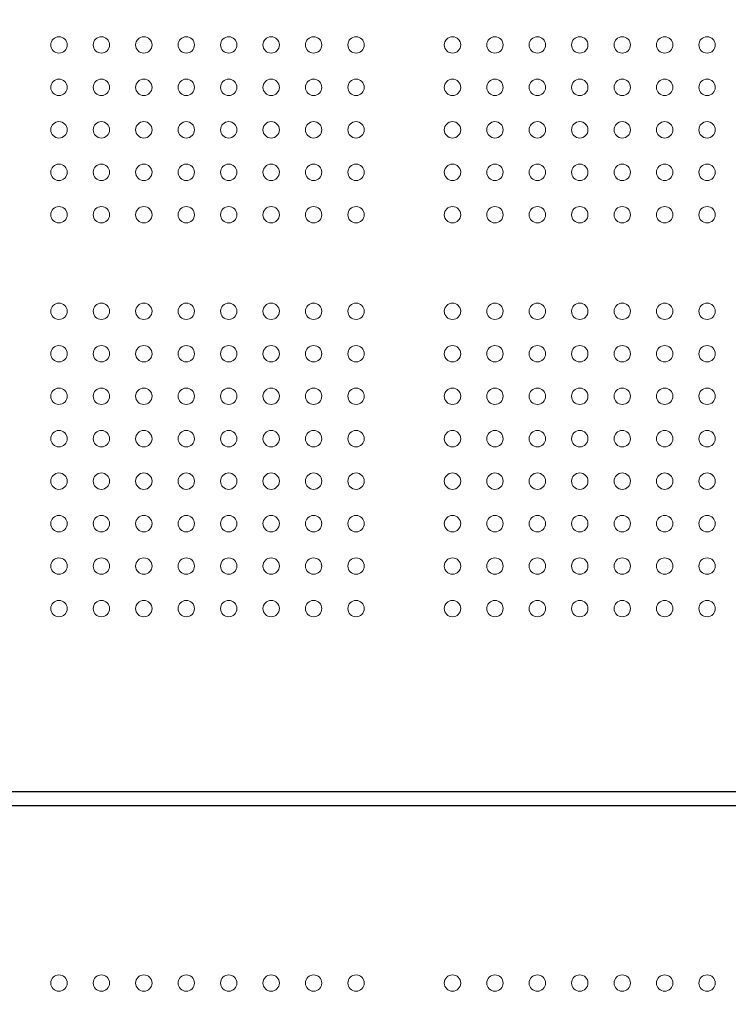
# Model space of a CAD drawing. Units: millimetres. Extents: x 76807 to 97967, y -8559 to 9850.
# Drawn here: x 82995 to 83363, y -1853 to -1343 of the extents above; entities that cross this region are included whole.
import ezdxf

# ---------------------------------------------------------------- set-up
doc = ezdxf.new("R2010")
doc.units = ezdxf.units.MM
doc.header["$LTSCALE"] = 30
doc.layers.add('InterSystem-dimension', color=7, linetype='Continuous', lineweight=5)
doc.layers.add('InterSystem-drawing', color=7, linetype='Continuous', lineweight=9)
doc.styles.add('arial', font='arial.ttf')
doc.dimstyles.new('IS_1-50(mm)', dxfattribs={"dimtxt": 100, "dimasz": 100, "dimexe": 10, "dimexo": 50, "dimgap": 10, "dimtad": 1, "dimdec": 0, "dimrnd": 10, "dimzin": 0, "dimtxsty": 'arial', "dimcen": 100, "dimclrd": 256, "dimclre": 256, "dimclrt": 256, "dimadec": 1, "dimazin": 0, "dimtfac": 1, "dimtdec": 0, "dimtmove": 0, "dimatfit": 3, "dimfxl": 1, "dimtolj": 1, "dimtzin": 0, "dimlwd": -1, "dimlwe": -1, "dimarcsym": 0})

# ---------------------------------------------------------------- blocks, each defined once
blk = doc.blocks.new('*D9')
at = {"layer": 'Defpoints', "color": 0, "transparency": 16777216}
for p in [(93801.34, 5079.99), (93801.34, 1007.06), (78858.91, -1846.36)]:
    blk.add_point(p, dxfattribs=at)
at = {"layer": 'InterSystem-dimension', "transparency": 16777216}
for p, q in [((78858.91, -1796.36), (78858.91, 5089.99)), ((93801.34, 1057.06), (93801.34, 5089.99)), ((78958.91, 5079.99), (93701.34, 5079.99))]:
    blk.add_line(p, q, dxfattribs=at)
for points in [[(78958.91, 5096.65), (78958.91, 5063.32), (78858.91, 5079.99)], [(93701.34, 5096.65), (93701.34, 5063.32), (93801.34, 5079.99)]]:
    blk.add_solid(points, dxfattribs=at)
at = {"layer": 'InterSystem-dimension', "transparency": 16777216, "insert": (86330.12, 5141.04), "char_height": 100, "attachment_point": 5, "style": 'arial'}
blk.add_mtext('\\A1;14940', dxfattribs=at)
blk = doc.blocks.new('*D10')
at = {"layer": 'Defpoints', "color": 0, "transparency": 16777216}
for p in [(85717.06, 4750.12), (78456.47, -6502.12), (89719.36, -6502.12)]:
    blk.add_point(p, dxfattribs=at)
at = {"layer": 'InterSystem-dimension', "transparency": 16777216}
for p, q in [((85667.06, 4750.12), (78446.47, 4750.12)), ((78456.47, 4650.12), (78456.47, -6402.12)), ((89669.36, -6502.12), (78446.47, -6502.12))]:
    blk.add_line(p, q, dxfattribs=at)
for points in [[(78439.8, 4650.12), (78473.13, 4650.12), (78456.47, 4750.12)], [(78439.8, -6402.12), (78473.13, -6402.12), (78456.47, -6502.12)]]:
    blk.add_solid(points, dxfattribs=at)
at = {"layer": 'InterSystem-dimension', "transparency": 16777216, "insert": (78395.41, -1426.81), "char_height": 100, "attachment_point": 5, "rotation": 90, "style": 'arial'}
blk.add_mtext('\\A1;11250', dxfattribs=at)
blk = doc.blocks.new('*D11')
at = {"layer": 'Defpoints', "color": 0, "transparency": 16777216}
for p in [(91801.34, 1007.06), (80864.18, -2852.09), (91801.34, -6800.55)]:
    blk.add_point(p, dxfattribs=at)
at = {"layer": 'InterSystem-dimension', "transparency": 16777216}
for p, q in [((91801.34, 957.06), (91801.34, -6810.55)), ((80864.18, -2902.09), (80864.18, -6810.55)), ((80964.18, -6800.55), (91701.34, -6800.55))]:
    blk.add_line(p, q, dxfattribs=at)
for points in [[(80964.18, -6783.89), (80964.18, -6817.22), (80864.18, -6800.55)], [(91701.34, -6783.89), (91701.34, -6817.22), (91801.34, -6800.55)]]:
    blk.add_solid(points, dxfattribs=at)
at = {"layer": 'InterSystem-dimension', "transparency": 16777216, "insert": (86332.76, -6739.5), "char_height": 100, "attachment_point": 5, "style": 'arial'}
blk.add_mtext('\\A1;10940', dxfattribs=at)

msp = doc.modelspace()

# ---------------------------------------------------------------- linework, layer by layer
at = {"layer": 'InterSystem-drawing', "linetype": 'ByBlock', "lineweight": 25}
for p, q in [((84025.62, -1743.33), (82975.4, -1743.33)), ((82975.4, -1750.33), (84025.62, -1750.33))]:
    msp.add_line(p, q, dxfattribs=at)
at = {"layer": 'InterSystem-drawing', "lineweight": 0}
for centre in [(83015.51, -1356.33), (83037.51, -1356.33), (83059.51, -1356.33), (83081.51, -1356.33), (83103.51, -1356.33), (83125.51, -1356.33), (83147.51, -1356.33), (83169.51, -1356.33), (83219.51, -1356.33), (83241.51, -1356.33), (83263.51, -1356.33), (83285.51, -1356.33), (83307.51, -1356.33), (83329.51, -1356.33), (83351.51, -1356.33), (83015.51, -1378.33), (83037.51, -1378.33), (83059.51, -1378.33), (83081.51, -1378.33), (83103.51, -1378.33), (83125.51, -1378.33), (83147.51, -1378.33), (83169.51, -1378.33), (83219.51, -1378.33), (83241.51, -1378.33), (83263.51, -1378.33), (83285.51, -1378.33), (83307.51, -1378.33), (83329.51, -1378.33), (83351.51, -1378.33), (83015.51, -1400.33), (83037.51, -1400.33), (83059.51, -1400.33), (83081.51, -1400.33), (83103.51, -1400.33), (83125.51, -1400.33), (83147.51, -1400.33), (83169.51, -1400.33), (83219.51, -1400.33), (83241.51, -1400.33), (83263.51, -1400.33), (83285.51, -1400.33), (83307.51, -1400.33), (83329.51, -1400.33), (83351.51, -1400.33), (83015.51, -1422.33), (83037.51, -1422.33), (83059.51, -1422.33), (83081.51, -1422.33), (83103.51, -1422.33), (83125.51, -1422.33), (83147.51, -1422.33), (83169.51, -1422.33), (83219.51, -1422.33), (83241.51, -1422.33), (83263.51, -1422.33), (83285.51, -1422.33), (83307.51, -1422.33), (83329.51, -1422.33), (83351.51, -1422.33), (83015.51, -1444.33), (83037.51, -1444.33), (83059.51, -1444.33), (83081.51, -1444.33), (83103.51, -1444.33), (83125.51, -1444.33), (83147.51, -1444.33), (83169.51, -1444.33), (83219.51, -1444.33), (83241.51, -1444.33), (83263.51, -1444.33), (83285.51, -1444.33), (83307.51, -1444.33), (83329.51, -1444.33), (83351.51, -1444.33), (83015.51, -1494.33), (83037.51, -1494.33), (83059.51, -1494.33), (83081.51, -1494.33), (83103.51, -1494.33), (83125.51, -1494.33), (83147.51, -1494.33), (83169.51, -1494.33), (83219.51, -1494.33), (83241.51, -1494.33), (83263.51, -1494.33), (83285.51, -1494.33), (83307.51, -1494.33), (83329.51, -1494.33), (83351.51, -1494.33), (83015.51, -1516.33), (83037.51, -1516.33), (83059.51, -1516.33), (83081.51, -1516.33), (83103.51, -1516.33), (83125.51, -1516.33), (83147.51, -1516.33), (83169.51, -1516.33), (83219.51, -1516.33), (83241.51, -1516.33), (83263.51, -1516.33), (83285.51, -1516.33), (83307.51, -1516.33), (83329.51, -1516.33), (83351.51, -1516.33), (83015.51, -1538.33), (83037.51, -1538.33), (83059.51, -1538.33), (83081.51, -1538.33), (83103.51, -1538.33), (83125.51, -1538.33), (83147.51, -1538.33), (83169.51, -1538.33), (83219.51, -1538.33), (83241.51, -1538.33), (83263.51, -1538.33), (83285.51, -1538.33), (83307.51, -1538.33), (83329.51, -1538.33), (83351.51, -1538.33), (83015.51, -1560.33), (83037.51, -1560.33), (83059.51, -1560.33), (83081.51, -1560.33), (83103.51, -1560.33), (83125.51, -1560.33), (83147.51, -1560.33), (83169.51, -1560.33), (83219.51, -1560.33), (83241.51, -1560.33), (83263.51, -1560.33), (83285.51, -1560.33), (83307.51, -1560.33), (83329.51, -1560.33), (83351.51, -1560.33), (83015.51, -1582.33), (83037.51, -1582.33), (83059.51, -1582.33), (83081.51, -1582.33), (83103.51, -1582.33), (83125.51, -1582.33), (83147.51, -1582.33), (83169.51, -1582.33), (83219.51, -1582.33), (83241.51, -1582.33), (83263.51, -1582.33), (83285.51, -1582.33), (83307.51, -1582.33), (83329.51, -1582.33), (83351.51, -1582.33), (83015.51, -1604.33), (83037.51, -1604.33), (83059.51, -1604.33), (83081.51, -1604.33), (83103.51, -1604.33), (83125.51, -1604.33), (83147.51, -1604.33), (83169.51, -1604.33), (83219.51, -1604.33), (83241.51, -1604.33), (83263.51, -1604.33), (83285.51, -1604.33), (83307.51, -1604.33), (83329.51, -1604.33), (83351.51, -1604.33), (83015.51, -1626.33), (83037.51, -1626.33), (83059.51, -1626.33), (83081.51, -1626.33), (83103.51, -1626.33), (83125.51, -1626.33), (83147.51, -1626.33), (83169.51, -1626.33), (83219.51, -1626.33), (83241.51, -1626.33), (83263.51, -1626.33), (83285.51, -1626.33), (83307.51, -1626.33), (83329.51, -1626.33), (83351.51, -1626.33), (83015.51, -1648.33), (83037.51, -1648.33), (83059.51, -1648.33), (83081.51, -1648.33), (83103.51, -1648.33), (83125.51, -1648.33), (83147.51, -1648.33), (83169.51, -1648.33), (83219.51, -1648.33), (83241.51, -1648.33), (83263.51, -1648.33), (83285.51, -1648.33), (83307.51, -1648.33), (83329.51, -1648.33), (83351.51, -1648.33), (83015.51, -1842.33), (83037.51, -1842.33), (83059.51, -1842.33), (83081.51, -1842.33), (83103.51, -1842.33), (83125.51, -1842.33), (83147.51, -1842.33), (83169.51, -1842.33), (83219.51, -1842.33), (83241.51, -1842.33), (83263.51, -1842.33), (83285.51, -1842.33), (83307.51, -1842.33), (83329.51, -1842.33), (83351.51, -1842.33)]:
    msp.add_circle(centre, 4.25, dxfattribs=at)

# ---------------------------------------------------------------- dimensions: what is measured, and where the dimension line sits
at = {"layer": 'InterSystem-dimension'}
for base, p1, p2, picture, middle in [((93801.34, 5079.99), (78858.91, -1846.36), (93801.34, 1007.06), '*D9', (86330.12, 5141.04)), ((91801.34, -6800.55), (80864.18, -2852.09), (91801.34, 1007.06), '*D11', (86332.76, -6739.5))]:
    dim = msp.add_linear_dim(base=base, p1=p1, p2=p2, dimstyle='IS_1-50(mm)', dxfattribs=at)
    dim.commit()
    dim.dimension.update_dxf_attribs({"geometry": picture, "text_midpoint": middle})
dim = msp.add_linear_dim(base=(78456.47, -6502.12), p1=(85717.06, 4750.12), p2=(89719.36, -6502.12), angle=90, dimstyle='IS_1-50(mm)', dxfattribs=at)
dim.commit()
dim.dimension.update_dxf_attribs({"geometry": '*D10', "text_midpoint": (78456.47, -1426.81), "dimtype": 160})

doc.saveas('drawing.dxf')
